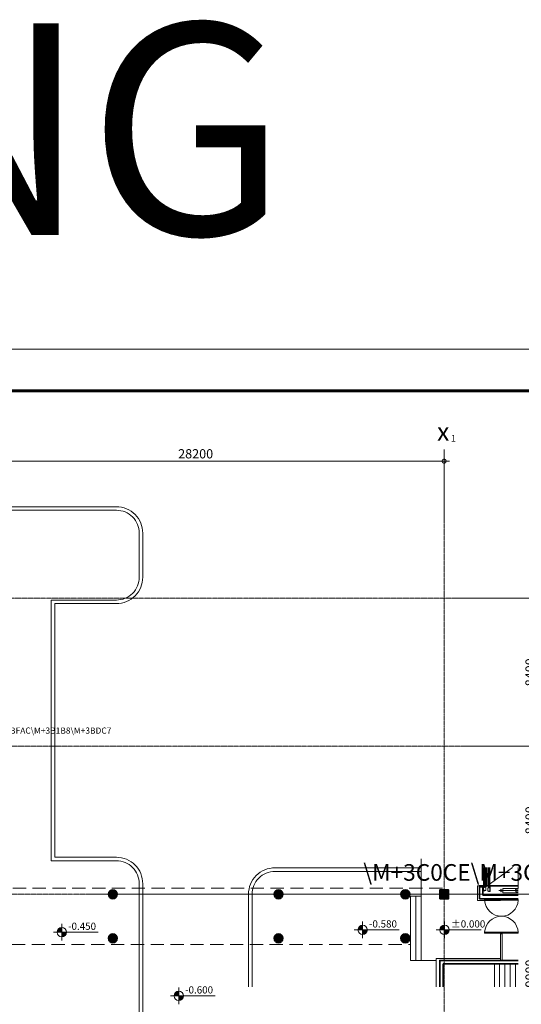
# Model space of a CAD drawing. Units: inches. Extents: x 1854245 to 2212915, y 633082 to 929809.
# Drawn here: x 2111113 to 2139577, y 743557 to 799448 of the extents above; entities that cross this region are included whole.
import ezdxf
from ezdxf.enums import TextEntityAlignment as Align

# ---------------------------------------------------------------- set-up
doc = ezdxf.new("R2010")
doc.units = ezdxf.units.IN
doc.header["$LTSCALE"] = 100
doc.header["$MEASUREMENT"] = 0
doc.set_wipeout_variables(frame=1)
doc.linetypes.add('CENTER', pattern=[2, 1.25, -0.25, 0.25, -0.25])
doc.linetypes.add('DASHED2', pattern=[0.375, 0.25, -0.125])
doc.layers.get('Defpoints').update_dxf_attribs({"lineweight": 15})
for name, color, linetype, lineweight in [('0-000', 7, 'Continuous', 9), ('0-DIM', 55, 'Continuous', 15), ('0-NOTE', 9, 'Continuous', 15), ('0-TEXT', 7, 'Continuous', 15), ('2', 2, 'Continuous', 15), ('3', 3, 'Continuous', 35), ('5', 5, 'CENTER', 9), ('6', 6, 'Continuous', 35), ('7', 7, 'Continuous', 35), ('\\M+3C1B6\\M+3B0E6\\M+3C6D0\\M+3C5CF1', 8, 'Continuous', 15), ('dim1', 8, 'Continuous', 13), ('DOOR', 4, 'Continuous', 15), ('FORM \\M+3C4A1\\M+3C0AF$0$TIT1', 3, 'Continuous', 15), ('HAT', 8, 'Continuous', 15), ('opnhom', 8, 'Continuous', 13), ('text-vietnam', 8, 'Continuous', 15)]:
    doc.layers.add(name, color=color, linetype=linetype, lineweight=lineweight)
doc.layers.add('0-HATCH', color=251, linetype='Continuous')
doc.layers.add('EW-DO', color=7, linetype='Continuous')
doc.styles.add('Arial', font='arial.ttf')
doc.styles.add('HCM', font='txt')
doc.styles.add('HHH', font='txt', dxfattribs={"width": 0.9})
doc.styles.add('style1', font='arial.ttf', dxfattribs={"width": 0.85, "height": 550})
doc.styles.add('Viet-arial', font='verdana.ttf')
doc.dimstyles.new('f 1-150-A3', dxfattribs={"dimscale": 1.5, "dimtxt": 350, "dimasz": 300, "dimexe": 150, "dimexo": 0, "dimgap": 100, "dimtad": 1, "dimdec": 0, "dimzin": 9, "dimdsep": 46, "dimtxsty": 'HHH', "dimblk": 'DOTSMALL', "dimcen": 0, "dimdle": 200, "dimclrd": 8, "dimclre": 8, "dimclrt": 6, "dimadec": 0, "dimazin": 0, "dimtfac": 1, "dimtdec": 0, "dimtix": 1, "dimtmove": 2, "dimatfit": 1, "dimldrblk": 'DOTSMALL', "dimfxl": 0, "dimtolj": 1, "dimtzin": 0, "dimlwd": -1, "dimlwe": -1, "dimarcsym": 0})

# ---------------------------------------------------------------- blocks, each defined once
blk = doc.blocks.new('Code floor')
h = blk.add_hatch(color=256)
h.dxf.hatch_style = 1
edge = h.paths.add_edge_path()
edge.add_line((-177, 0), (0, 0))
edge.add_line((0, 0), (0, 177))
edge.add_ellipse((0, 0), major_axis=(125, 125), ratio=1, start_angle=45, end_angle=135)
edge = h.paths.add_edge_path()
edge.add_line((177, 0), (0, 0))
edge.add_line((0, 0), (0, -177))
edge.add_ellipse((0, 0), major_axis=(-125, 125), ratio=1, start_angle=135, end_angle=225)
at = {"ltscale": 1000}
for p, q in [((1379, 0), (-318, 0)), ((0, -318), (0, 318)), ((1379, 0), (-318, 0))]:
    blk.add_line(p, q, dxfattribs=at)
blk.add_ellipse((0, 0), major_axis=(-125, 125), ratio=1, start_param=3.926991, end_param=10.210176, dxfattribs=at)
blk = doc.blocks.new('KHUNG TEN CAN THO')
at = {"layer": '0-000', "const_width": 234}
blk.add_lwpolyline([(-189147, 65522), (-2813, 65522), (-2813, -66670), (-189147, -66670)], close=True, dxfattribs=at)
at = {"layer": 'Defpoints', "color": 1}
blk.add_lwpolyline([(-196882, 69038), (0, 69038), (0, -70186), (-196882, -70186)], close=True, dxfattribs=at)
at = {"layer": 'FORM \\M+3C4A1\\M+3C0AF$0$TIT1', "color": 3, "style": 'Viet-arial'}
blk.add_text('\\M+3C0CE\\M+3C5A5\\M+3BAA3\\M+3C0CC\\M+3C5CD \\M+3C6C4\\M+3C5A9', height=1403.1, dxfattribs=at).set_placement((-12167, 24655), align=Align.MIDDLE)
blk = doc.blocks.new('A$C6B83755F')
at = {"layer": '5', "ltscale": 0.3}
for p, q in [((-3294, 77050), (95330, 77050)), ((-17283, 68650), (95330, 68650)), ((-17283, 60250), (95330, 60250))]:
    blk.add_line(p, q, dxfattribs=at)
blk = doc.blocks.new('_DotSmall')
at = {"color": 0, "linetype": 'ByBlock', "const_width": 0.5}
blk.add_lwpolyline([(-0.0625, 0, 1), (0.0625, 0, 1)], format="xyb", close=True, dxfattribs=at)
blk = doc.blocks.new('*D485')
at = {"layer": 'Defpoints', "color": 0, "transparency": 16777216}
for p in [(81328, 84341), (53128, 80836), (81328, 80836)]:
    blk.add_point(p, dxfattribs=at)
at = {"layer": 'dim1', "color": 8, "transparency": 16777216}
for p, q in [((53128, 80836), (53128, 84566)), ((81328, 80836), (81328, 84566)), ((52828, 84341), (81628, 84341))]:
    blk.add_line(p, q, dxfattribs=at)
at = {"layer": 'dim1', "color": 8, "transparency": 16777216, "xscale": 450, "yscale": 450, "zscale": 450, "rotation": 180}
blk.add_blockref('_DotSmall', (53128, 84341), dxfattribs=at)
at = {"layer": 'dim1', "color": 8, "transparency": 16777216, "xscale": 450, "yscale": 450, "zscale": 450}
blk.add_blockref('_DotSmall', (81328, 84341), dxfattribs=at)
at = {"layer": 'dim1', "color": 6, "transparency": 16777216, "insert": (67228, 84759), "char_height": 525, "attachment_point": 5, "style": 'HHH'}
blk.add_mtext('\\A1;28200', dxfattribs=at)
blk = doc.blocks.new('*D468')
at = {"layer": 'Defpoints', "color": 0, "transparency": 16777216}
for p in [(82422, 76555), (82422, 68155), (86622, 68155)]:
    blk.add_point(p, dxfattribs=at)
at = {"layer": 'dim1', "color": 8, "transparency": 16777216}
for p, q in [((86622, 76855), (86622, 67855)), ((82422, 76555), (86847, 76555)), ((82422, 68155), (86847, 68155))]:
    blk.add_line(p, q, dxfattribs=at)
at = {"layer": 'dim1', "color": 8, "transparency": 16777216, "xscale": 450, "yscale": 450, "zscale": 450}
for p, rotation in [((86622, 76555), 90), ((86622, 68155), 270)]:
    blk.add_blockref('_DotSmall', p, dxfattribs=dict(at, rotation=rotation))
at = {"layer": 'dim1', "color": 6, "transparency": 16777216, "insert": (86204, 72355), "char_height": 525, "attachment_point": 5, "rotation": 90, "style": 'HHH'}
blk.add_mtext('\\A1;8400', dxfattribs=at)
blk = doc.blocks.new('*D469')
at = {"layer": 'Defpoints', "color": 0, "transparency": 16777216}
for p in [(82422, 68155), (82422, 59755), (86622, 59755)]:
    blk.add_point(p, dxfattribs=at)
at = {"layer": 'dim1', "color": 8, "transparency": 16777216}
for p, q in [((86622, 68455), (86622, 59455)), ((82422, 68155), (86847, 68155)), ((82422, 59755), (86847, 59755))]:
    blk.add_line(p, q, dxfattribs=at)
at = {"layer": 'dim1', "color": 8, "transparency": 16777216, "xscale": 450, "yscale": 450, "zscale": 450}
for p, rotation in [((86622, 68155), 90), ((86622, 59755), 270)]:
    blk.add_blockref('_DotSmall', p, dxfattribs=dict(at, rotation=rotation))
at = {"layer": 'dim1', "color": 6, "transparency": 16777216, "insert": (86204, 63955), "char_height": 525, "attachment_point": 5, "rotation": 90, "style": 'HHH'}
blk.add_mtext('\\A1;8400', dxfattribs=at)
blk = doc.blocks.new('*D470')
at = {"layer": 'Defpoints', "color": 0, "transparency": 16777216}
for p in [(82422, 59755), (82422, 50755), (86622, 50755)]:
    blk.add_point(p, dxfattribs=at)
at = {"layer": 'dim1', "color": 8, "transparency": 16777216}
for p, q in [((86622, 60055), (86622, 50455)), ((82422, 59755), (86847, 59755)), ((82422, 50755), (86847, 50755))]:
    blk.add_line(p, q, dxfattribs=at)
at = {"layer": 'dim1', "color": 8, "transparency": 16777216, "xscale": 450, "yscale": 450, "zscale": 450}
for p, rotation in [((86622, 59755), 90), ((86622, 50755), 270)]:
    blk.add_blockref('_DotSmall', p, dxfattribs=dict(at, rotation=rotation))
at = {"layer": 'dim1', "color": 6, "transparency": 16777216, "insert": (86204, 55255), "char_height": 525, "attachment_point": 5, "rotation": 90, "style": 'HHH'}
blk.add_mtext('\\A1;9000', dxfattribs=at)
blk = doc.blocks.new('*D476')
at = {"layer": 'Defpoints', "color": 0, "transparency": 16777216}
for p in [(82022, 76555), (82022, 8155), (87622, 8155)]:
    blk.add_point(p, dxfattribs=at)
at = {"layer": 'dim1', "color": 8, "transparency": 16777216}
for p, q in [((87622, 76855), (87622, 7855)), ((82022, 76555), (87847, 76555)), ((82022, 8155), (87847, 8155))]:
    blk.add_line(p, q, dxfattribs=at)
at = {"layer": 'dim1', "color": 8, "transparency": 16777216, "xscale": 450, "yscale": 450, "zscale": 450}
for p, rotation in [((87622, 76555), 90), ((87622, 8155), 270)]:
    blk.add_blockref('_DotSmall', p, dxfattribs=dict(at, rotation=rotation))
at = {"layer": 'dim1', "color": 6, "transparency": 16777216, "insert": (87204, 42355), "char_height": 525, "attachment_point": 5, "rotation": 90, "style": 'HHH'}
blk.add_mtext('\\A1;68400', dxfattribs=at)
blk = doc.blocks.new('H-VONGTRUC')
blk.add_line((0, 300), (0, 0))
at = {"ltscale": 1000}
blk.add_wipeout([(-600, 900), (-576, 731), (-505, 576), (-393, 447), (-249, 354), (-85, 306), (85, 306), (249, 354), (393, 447), (505, 576), (576, 731), (600, 900), (576, 1069), (505, 1224), (393, 1353), (249, 1446), (85, 1494), (-85, 1494), (-249, 1446), (-393, 1353), (-505, 1224), (-576, 1069)], dxfattribs=at)
blk = doc.blocks.new('A$C7B297A35')
at = {"layer": 'DOOR', "color": 2}
for points in [[(-950, -950), (-910, -950), (-910, 950), (-950, 950)], [(950, -950), (910, -950), (910, 950), (950, 950)], [(-950, 50), (-1000, 50), (-1000, -50), (-950, -50)], [(950, 50), (1000, 50), (1000, -50), (950, -50)]]:
    blk.add_lwpolyline(points, close=True, dxfattribs=at)
at = {"layer": 'DOOR', "color": 5}
for centre, start, end in [((-951, 0), 272.4645, 87.5355), ((951, 0), 92.4645, 267.5355)]:
    blk.add_arc(centre, 951, start, end, dxfattribs=at)
blk = doc.blocks.new('A$C6C196D14')
at = {"layer": '0-HATCH'}
h = blk.add_hatch(dxfattribs=at)
h.set_pattern_fill('BTCT', color=256, scale=10)
h.set_pattern_definition([(50, (0, 0), (71.726, -6.275), [7.5, -82.5]), (355, (0, 0), (-13.875, 75.219), [6, -66]), (100.451, (5.98, -0.52), (57.851, 68.944), [6.374, -70.114]), (46.184, (0, 20), (106.724, -16.552), [11.25, -123.75]), (96.636, (8.89, 18.62), (93.466, 97.412), [9.56, -105.171]), (351.184, (0, 20), (93.466, 97.412), [9, -99]), (21, (10, 15), (59.691, -40.262), [7.5, -82.5]), (326, (10, 15), (24.332, 72.515), [6, -66]), (71.451, (14.974, 11.645), (84.022, 32.253), [6.374, -70.114]), (37.5, (0, 0), (1.216, 33.2894), [0, -65.2, 0, -67, 0, -66.25]), (7.5, (0, 0), (26.307, 39.441), [0, -38.2, 0, -63.7, 0, -25.25]), (327.5, (-22.3, 0), (53.3822, -2.2555), [0, -25, 0, -78, 0, -103.5]), (317.5, (-32.3, 0), (58.3186, 10.0105), [0, -32.5, 0, -51.8, 0, -73.5]), (45, (0, 0), (-26.5165, 26.5165), []), (45, (17.678, 0), (-26.5165, 26.5165), [])])
h.paths.add_polyline_path([(-250, -250), (250, -250), (250, 250), (-250, 250)])
at = {"layer": '7'}
blk.add_lwpolyline([(-250, -250), (250, -250), (250, 250), (-250, 250)], close=True, dxfattribs=at)
blk = doc.blocks.new('A$C33C66CD9')
at = {"layer": 'Defpoints', "style": 'style1'}
blk.add_text('\\M+3BCF6\\M+3BBEA\\M+3B9B0 \\M+3BFAC\\M+3B1B8\\M+3BDC7', height=350, dxfattribs=at).set_placement((22441, 51991), align=Align.MIDDLE_LEFT)
blk = doc.blocks.new('A$C252E7267')
at = {"layer": 'dim1'}
dim = blk.add_linear_dim(base=(81328.2, 84341), p1=(53128.2, 80835.8), p2=(81328.2, 80835.8), dimstyle='f 1-150-A3', dxfattribs=at)
dim.commit()
dim.dimension.update_dxf_attribs({"geometry": '*D485', "text_midpoint": (67228.2, 84759.1)})
for base, p1, p2, picture, middle in [((87622.3, 8155.1), (82022.3, 76555.1), (82022.3, 8155.1), '*D476', (87204.2, 42355.1)), ((86622.3, 68155.1), (82422.3, 76555.1), (82422.3, 68155.1), '*D468', (86204.2, 72355.1)), ((86622.3, 59755.1), (82422.3, 68155.1), (82422.3, 59755.1), '*D469', (86204.2, 63955.1)), ((86622.3, 50755.1), (82422.3, 59755.1), (82422.3, 50755.1), '*D470', (86204.2, 55255.1))]:
    dim = blk.add_linear_dim(base=base, p1=p1, p2=p2, angle=90, dimstyle='f 1-150-A3', dxfattribs=at)
    dim.commit()
    dim.dimension.update_dxf_attribs({"geometry": picture, "text_midpoint": middle})

msp = doc.modelspace()

# ---------------------------------------------------------------- linework, layer by layer
at = {"layer": '2', "linetype": 'DASHED2', "ltscale": 30}
msp.add_line((2109547.6, 746952.6), (2133297.6, 746952.6), dxfattribs=at)
at = {"layer": '\\M+3C1B6\\M+3B0E6\\M+3C6D0\\M+3C5CF1'}
for p, q in [((2060147.6, 771802.6), (2116597.6, 771802.6)), ((2060147.6, 771602.6), (2116597.6, 771602.6))]:
    msp.add_line(p, q, dxfattribs=at)
for points in [[(2117897.6, 689552.7), (2117897.6, 750402.6, 0.4142136), (2116597.6, 751702.6), (2112897.6, 751702.6), (2112897.6, 766502.6), (2116597.6, 766502.6, 0.4142136), (2117897.6, 767802.6), (2117897.6, 770302.6, 0.4142136), (2116597.6, 771602.6)], [(2116597.6, 771802.6, -0.4142136), (2118097.6, 770302.6), (2118097.6, 767802.6, -0.4142136), (2116597.6, 766302.6), (2113097.6, 766302.6), (2113097.6, 751902.6), (2116597.6, 751902.6, -0.4142136), (2118097.6, 750402.6), (2118097.6, 689552.7)]]:
    msp.add_lwpolyline(points, format="xyb", dxfattribs=at)

# ---------------------------------------------------------------- block references
msp.add_blockref('A$C6B83755F', (2050420.7, 689552.7))
at = {"layer": '0-NOTE', "xscale": 1.499939079396427, "yscale": 1.499939079396427, "zscale": 1.499939079396427}
for p in [(2113499.7, 747647.3), (2120140.3, 744034.7)]:
    msp.add_blockref('Code floor', p, dxfattribs=at)
at = {"layer": '6', "xscale": 0.6719767190515995, "yscale": 0.6719767190515995, "zscale": 0.6719767190515995}
msp.add_blockref('KHUNG TEN CAN THO', (2160240.2, 734353.4), dxfattribs=at)

# ---------------------------------------------------------------- texts
at = {"layer": 'EW-DO', "style": 'Arial'}
msp.add_text('FACTORY BUILDING', height=12000, dxfattribs=at).set_placement((2051483, 787234.7), align=Align.CENTER)
at = {"layer": 'text-vietnam', "style": 'HCM'}
for s, p in [('-0.450', (2113860.9, 747783.3)), ('-0.600', (2120501.4, 744170.7))]:
    msp.add_text(s, height=408.24, dxfattribs=at).set_placement(p)

# ---------------------------------------------------------------- next in the draw order: block references
msp.add_blockref('A$C252E7267', (2053869.4, 690047.5))

# ---------------------------------------------------------------- next in the draw order: hatches: boundary and pattern name
h = msp.add_hatch()
h.set_pattern_fill('ANGLE', color=256, style=0)
h.set_pattern_definition([(0, (2116147.602, 749552.6036), (0, 6.985), [5.08, -1.905]), (90, (2116147.602, 749552.6036), (-6.985, 4e-16), [5.08, -1.905])])
edge = h.paths.add_edge_path()
edge.add_arc((2116397.6, 749802.6), 200, 0, 180)
edge.add_arc((2116397.6, 749802.6), 200, 180, 360)
h = msp.add_hatch()
h.set_pattern_fill('ANGLE', color=256, style=0)
h.set_pattern_definition([(0, (2125547.602, 749552.6036), (0, 6.985), [5.08, -1.905]), (90, (2125547.602, 749552.6036), (-6.985, 4e-16), [5.08, -1.905])])
edge = h.paths.add_edge_path()
edge.add_arc((2125797.6, 749802.6), 200, 0, 180)
edge.add_arc((2125797.6, 749802.6), 200, 180, 360)
h = msp.add_hatch()
h.set_pattern_fill('ANGLE', color=256, style=0)
h.set_pattern_definition([(0, (2132747.602, 749552.6036), (0, 6.985), [5.08, -1.905]), (90, (2132747.602, 749552.6036), (-6.985, 4e-16), [5.08, -1.905])])
edge = h.paths.add_edge_path()
edge.add_arc((2132997.6, 749802.6), 200, 0, 180)
edge.add_arc((2132997.6, 749802.6), 200, 180, 360)
h = msp.add_hatch()
h.set_pattern_fill('ANGLE', color=256, style=0)
h.set_pattern_definition([(0, (2116147.602, 747052.6036), (0, 6.985), [5.08, -1.905]), (90, (2116147.602, 747052.6036), (-6.985, 4e-16), [5.08, -1.905])])
edge = h.paths.add_edge_path()
edge.add_arc((2116397.6, 747302.6), 200, 0, 180)
edge.add_arc((2116397.6, 747302.6), 200, 180, 360)
h = msp.add_hatch()
h.set_pattern_fill('ANGLE', color=256, style=0)
h.set_pattern_definition([(0, (2125547.602, 747052.6036), (0, 6.985), [5.08, -1.905]), (90, (2125547.602, 747052.6036), (-6.985, 4e-16), [5.08, -1.905])])
edge = h.paths.add_edge_path()
edge.add_arc((2125797.6, 747302.6), 200, 0, 180)
edge.add_arc((2125797.6, 747302.6), 200, 180, 360)
h = msp.add_hatch()
h.set_pattern_fill('ANGLE', color=256, style=0)
h.set_pattern_definition([(0, (2132747.602, 747052.6036), (0, 6.985), [5.08, -1.905]), (90, (2132747.602, 747052.6036), (-6.985, 4e-16), [5.08, -1.905])])
edge = h.paths.add_edge_path()
edge.add_arc((2132997.6, 747302.6), 200, 0, 180)
edge.add_arc((2132997.6, 747302.6), 200, 180, 360)
at = {"layer": 'HAT'}
h = msp.add_hatch(dxfattribs=at)
h.set_pattern_fill('ANSI31', color=256, scale=30, style=0)
h.set_pattern_definition([(45, (2116147.6, 749552.6), (-67.352, 67.352), [])])
edge = h.paths.add_edge_path()
edge.add_arc((2116397.6, 749802.6), 250, 0, 360)
h = msp.add_hatch(dxfattribs=at)
h.set_pattern_fill('ANSI31', color=256, scale=30, style=0)
h.set_pattern_definition([(45, (2125547.6, 749552.6), (-67.352, 67.352), [])])
edge = h.paths.add_edge_path()
edge.add_arc((2125797.6, 749802.6), 250, 0, 360)
h = msp.add_hatch(dxfattribs=at)
h.set_pattern_fill('ANSI31', color=256, scale=30, style=0)
h.set_pattern_definition([(45, (2132747.6, 749552.6), (-67.352, 67.352), [])])
edge = h.paths.add_edge_path()
edge.add_arc((2132997.6, 749802.6), 250, 0, 360)
h = msp.add_hatch(dxfattribs=at)
h.set_pattern_fill('ANSI31', color=256, scale=30, style=0)
h.set_pattern_definition([(45, (2116147.6, 747052.6), (-67.352, 67.352), [])])
edge = h.paths.add_edge_path()
edge.add_arc((2116397.6, 747302.6), 250, 0, 360)
h = msp.add_hatch(dxfattribs=at)
h.set_pattern_fill('ANSI31', color=256, scale=30, style=0)
h.set_pattern_definition([(45, (2125547.6, 747052.6), (-67.352, 67.352), [])])
edge = h.paths.add_edge_path()
edge.add_arc((2125797.6, 747302.6), 250, 0, 360)
h = msp.add_hatch(dxfattribs=at)
h.set_pattern_fill('ANSI31', color=256, scale=30, style=0)
h.set_pattern_definition([(45, (2132747.6, 747052.6), (-67.352, 67.352), [])])
edge = h.paths.add_edge_path()
edge.add_arc((2132997.6, 747302.6), 250, 0, 360)

# ---------------------------------------------------------------- next in the draw order: linework, layer by layer
for centre in [(2116397.6, 749802.6), (2125797.6, 749802.6), (2132997.6, 749802.6), (2116397.6, 747302.6), (2125797.6, 747302.6), (2132997.6, 747302.6)]:
    msp.add_circle(centre, 200)
at = {"layer": '2', "linetype": 'DASHED2', "ltscale": 30}
msp.add_line((2107347.6, 750152.6), (2135197.6, 750152.6), dxfattribs=at)
at = {"layer": '2'}
for p, q in [((2138047.6, 745852.6), (2138047.6, 744556.9)), ((2138347.6, 745852.6), (2138347.6, 744556.9)), ((2138647.6, 745852.6), (2138647.6, 744556.9)), ((2138947.6, 745852.6), (2138947.6, 744556.9)), ((2139247.6, 745852.6), (2139247.6, 744556.9))]:
    msp.add_line(p, q, dxfattribs=at)
for points in [[(2133897.6, 751806.3), (2133897.6, 746052.6), (2134747.6, 746052.6)], [(2133597.6, 746052.6), (2133297.6, 746052.6), (2133297.6, 749702.6), (2133597.6, 749702.6)], [(2133897.6, 746052.6), (2133597.6, 746052.6), (2133597.6, 749702.6), (2133897.6, 749702.6)]]:
    msp.add_lwpolyline(points, dxfattribs=at)
at = {"layer": '3'}
for p, q in [((2137397.6, 750277.6), (2137197.6, 750277.6)), ((2137197.6, 750277.6), (2137197.6, 749552.6)), ((2137397.6, 750277.6), (2137397.6, 749752.6)), ((2137197.6, 749552.6), (2139399.3, 749552.6)), ((2137397.6, 749752.6), (2139399.3, 749752.6)), ((2135147.6, 745852.6), (2139399.3, 745852.6))]:
    msp.add_line(p, q, dxfattribs=at)
for points in [[(2134947.6, 744556.9), (2134947.6, 746052.6), (2139399.3, 746052.6)], [(2135147.6, 745852.6), (2135147.6, 744556.9)]]:
    msp.add_lwpolyline(points, dxfattribs=at)
for centre in [(2116397.6, 749802.6), (2125797.6, 749802.6), (2132997.6, 749802.6), (2116397.6, 747302.6), (2125797.6, 747302.6), (2132997.6, 747302.6)]:
    msp.add_circle(centre, 250, dxfattribs=at)
at = {"layer": '5', "ltscale": 0.5}
for p, q in [((2135197.6, 773747.7), (2135197.6, 689552.7)), ((2139399.3, 749802.6), (2115122.6, 749802.6))]:
    msp.add_line(p, q, dxfattribs=at)
at = {"layer": '\\M+3C1B6\\M+3B0E6\\M+3C6D0\\M+3C5CF1'}
for points in [[(2133897.6, 751302.6), (2125597.6, 751302.6, 0.4142136), (2124097.6, 749802.6), (2124097.6, 744556.9)], [(2133897.6, 751102.6), (2125597.6, 751102.6, 0.4142136), (2124297.6, 749802.6), (2124297.6, 744556.9)]]:
    msp.add_lwpolyline(points, format="xyb", dxfattribs=at)
at = {"layer": 'DOOR'}
for points in [[(2138397.6, 749552.6), (2138497.6, 749552.6), (2138497.6, 749552.6), (2138397.6, 749552.6)], [(2138397.6, 747552.6), (2138497.6, 747552.6), (2138497.6, 746052.6), (2138397.6, 746052.6)]]:
    msp.add_lwpolyline(points, close=True, dxfattribs=at)
at = {"layer": 'HAT', "color": 5}
for p, q in [((2137434.6, 750282.6), (2137434.6, 751315.4)), ((2137476.6, 750282.6), (2137476.6, 751315.4)), ((2137484.6, 750282.6), (2137484.6, 751315.4)), ((2137526.6, 750282.6), (2137526.6, 751315.4)), ((2137577.6, 750227.6), (2137577.6, 751315.4)), ((2137613.9, 751315.4), (2137613.9, 750262.6)), ((2139083.7, 751315.4), (2137613.9, 750262.6)), ((2137690.6, 750282.6), (2137690.6, 751315.4)), ((2137732.6, 750282.6), (2137732.6, 751315.4)), ((2137740.6, 750282.6), (2137740.6, 751315.4)), ((2137782.6, 750282.6), (2137782.6, 751315.4)), ((2139399.3, 751315.4), (2139399.3, 750132.2)), ((2137416.6, 750307.6), (2137189.8, 750307.6)), ((2137189.8, 750277.6), (2137189.8, 750307.6)), ((2137416.6, 750277.6), (2137189.8, 750277.6)), ((2137197.6, 750207.6), (2137197.6, 750277.6)), ((2137408.8, 750207.6), (2137197.6, 750207.6)), ((2137377.3, 750277.6), (2137416.6, 750277.6)), ((2137408.8, 750002.3), (2137408.8, 750277.6)), ((2137412.9, 750246.4), (2137408.8, 750246.4)), ((2137412.9, 750006.2), (2137412.9, 750262.6)), ((2137522.9, 750262.6), (2137412.9, 750262.6)), ((2137417.6, 750216.6), (2137412.9, 750216.6)), ((2137416.6, 750277.6), (2137416.6, 750307.6)), ((2137417.6, 750216.6), (2137417.6, 750257.4)), ((2137516.7, 750257.4), (2137417.6, 750257.4)), ((2137471.7, 750227.6), (2137417.6, 750227.6)), ((2137432.6, 750017.6), (2137432.6, 750207.6)), ((2137441, 750207.6), (2137432.6, 750207.6)), ((2137432.6, 750207.6), (2137493, 750207.6)), ((2137476.6, 750282.6), (2137434.6, 750282.6)), ((2137441, 750282.6), (2137441, 750268.2)), ((2137441, 750268.2), (2137448.4, 750268.2)), ((2137448.4, 750279.5), (2137448.4, 750268.2)), ((2137462.8, 750279.5), (2137448.4, 750279.5)), ((2137462.2, 750278.6), (2137449, 750278.6)), ((2137449, 750278.6), (2137449, 750262.6)), ((2137455.6, 750282.6), (2137455.6, 750253.7)), ((2137462.2, 750278.6), (2137462.2, 750262.6)), ((2137462.8, 750279.5), (2137462.8, 750268.2)), ((2137470.2, 750268.2), (2137462.8, 750268.2)), ((2137470.2, 750282.6), (2137470.2, 750268.2)), ((2137470.9, 750219), (2137499.6, 750219)), ((2137470.9, 750215.8), (2137470.9, 750219)), ((2137470.9, 750215.8), (2137495.6, 750215.8)), ((2137471.7, 750219), (2137471.7, 750257.4)), ((2137484.6, 750282.6), (2137526.6, 750282.6)), ((2137491, 750282.6), (2137491, 750268.2)), ((2137491, 750268.2), (2137498.4, 750268.2)), ((2137492.5, 750219), (2137492.5, 750257.4)), ((2137577.6, 750227.6), (2137492.5, 750227.6)), ((2137493, 750192.6), (2137493, 750207.6)), ((2137493, 750192.6), (2137502.2, 750192.6)), ((2137495.6, 750194.8), (2137495.6, 750215.8)), ((2137495.6, 750194.8), (2137499.6, 750194.8)), ((2137498.4, 750279.5), (2137512.8, 750279.5)), ((2137498.4, 750279.5), (2137498.4, 750268.2)), ((2137499, 750278.6), (2137512.2, 750278.6)), ((2137499, 750278.6), (2137499, 750262.6)), ((2137499.6, 750194.8), (2137499.6, 750219)), ((2137572.6, 750207.6), (2137502.2, 750207.6)), ((2137502.2, 750192.6), (2137502.2, 750207.6)), ((2137505.6, 750282.6), (2137505.6, 750253.7)), ((2137510.5, 750243.5), (2137510.5, 750238.3)), ((2137516.7, 750243.5), (2137510.5, 750243.5)), ((2137522.9, 750238.3), (2137510.5, 750238.3)), ((2137512.2, 750278.6), (2137512.2, 750262.6)), ((2137512.8, 750279.5), (2137512.8, 750268.2)), ((2137520.2, 750268.2), (2137512.8, 750268.2)), ((2137516.7, 750257.4), (2137516.7, 750243.5)), ((2137520.2, 750282.6), (2137520.2, 750268.2)), ((2137522.9, 750262.6), (2137522.9, 750238.3)), ((2137572.6, 750017.6), (2137572.6, 750207.6)), ((2139399.3, 750307.6), (2137612.6, 750307.6)), ((2139399.3, 750262.6), (2137613.9, 750262.6)), ((2137682.6, 750162.6), (2137716, 750162.6)), ((2137682.6, 749972.6), (2137682.6, 750162.6)), ((2137732.6, 750282.6), (2137690.6, 750282.6)), ((2137694.3, 750262.6), (2137694.3, 750238.3)), ((2137694.3, 750262.6), (2137814.3, 750262.6)), ((2137694.3, 750238.3), (2137706.7, 750238.3)), ((2137697, 750282.6), (2137697, 750268.2)), ((2137697, 750268.2), (2137704.4, 750268.2)), ((2137700.5, 750257.4), (2137700.5, 750243.5)), ((2137700.5, 750257.4), (2137809.6, 750257.4)), ((2137700.5, 750243.5), (2137706.7, 750243.5)), ((2137718.8, 750279.5), (2137704.4, 750279.5)), ((2137704.4, 750279.5), (2137704.4, 750268.2)), ((2137705, 750278.6), (2137705, 750262.6)), ((2137718.2, 750278.6), (2137705, 750278.6)), ((2137706.7, 750243.5), (2137706.7, 750238.3)), ((2137716, 750147.6), (2137716, 750162.6)), ((2137725.2, 750147.6), (2137716, 750147.6)), ((2137718.2, 750278.6), (2137718.2, 750262.6)), ((2137718.6, 750149.8), (2137718.6, 750174)), ((2137747.3, 750174), (2137718.6, 750174)), ((2137722.6, 750149.8), (2137718.6, 750149.8)), ((2137718.8, 750279.5), (2137718.8, 750268.2)), ((2137726.2, 750268.2), (2137718.8, 750268.2)), ((2137722.6, 750149.8), (2137722.6, 750170.8)), ((2137747.3, 750170.8), (2137722.6, 750170.8)), ((2137724.7, 750174), (2137724.7, 750257.4)), ((2137725.2, 750147.6), (2137725.2, 750162.6)), ((2137785.6, 750162.6), (2137725.2, 750162.6)), ((2137726.2, 750282.6), (2137726.2, 750268.2)), ((2137728.3, 750282.6), (2137732.6, 750282.6)), ((2137782.6, 750282.6), (2137740.6, 750282.6)), ((2137740.6, 750282.6), (2137770.3, 750282.6)), ((2137745.5, 750174), (2137745.5, 750257.4)), ((2137747, 750282.6), (2137747, 750268.2)), ((2137747, 750268.2), (2137754.4, 750268.2)), ((2137747.3, 750170.8), (2137747.3, 750174)), ((2137754.4, 750279.5), (2137768.8, 750279.5)), ((2137754.4, 750279.5), (2137754.4, 750268.2)), ((2137755, 750278.6), (2137768.2, 750278.6)), ((2137755, 750278.6), (2137755, 750262.6)), ((2137761.6, 750282.6), (2137761.6, 750253.7)), ((2137768.2, 750278.6), (2137768.2, 750262.6)), ((2137768.8, 750279.5), (2137768.8, 750268.2)), ((2137776.2, 750268.2), (2137768.8, 750268.2)), ((2137776.2, 750282.6), (2137776.2, 750268.2)), ((2137777.2, 750162.6), (2137785.6, 750162.6)), ((2137785.6, 749972.6), (2137785.6, 750162.6)), ((2137792.6, 750262.6), (2137792.6, 750307.6)), ((2137809.6, 749961.2), (2137809.6, 750257.4)), ((2137814.3, 749957.3), (2137814.3, 750262.6)), ((2138420.5, 749943.2), (2138420.5, 750083.2)), ((2138423.5, 749943.2), (2138423.5, 750083.2)), ((2138433.8, 750083.2), (2138423.5, 750083.2)), ((2138439.2, 750022.8), (2138436.3, 750080.9)), ((2138532.5, 749888.2), (2138532.5, 750138.2)), ((2138532.5, 750138.2), (2139399.3, 750138.2)), ((2139399.3, 750083.2), (2139262.5, 750083.2)), ((2139262.5, 750083.2), (2139262.5, 749943.2)), ((2137408.8, 750002.3), (2137502.2, 750002.3)), ((2137412.9, 750006.2), (2137502.2, 750006.2)), ((2137432.6, 750017.6), (2137493, 750017.6)), ((2137486.7, 750009.4), (2137495.6, 750009.4)), ((2137486.7, 750009.4), (2137486.7, 750006.2)), ((2137493, 750032.6), (2137493, 750017.6)), ((2137493, 750032.6), (2137502.2, 750032.6)), ((2137495.6, 750030.4), (2137495.6, 750009.4)), ((2137495.6, 750030.4), (2137499.6, 750030.4)), ((2137499.6, 750030.4), (2137499.6, 750006.2)), ((2137502.2, 750032.6), (2137502.2, 750017.6)), ((2137572.6, 750017.6), (2137502.2, 750017.6)), ((2137502.2, 750006.2), (2137502.2, 750002.3)), ((2137682.6, 749972.6), (2137716, 749972.6)), ((2137716, 749987.6), (2137716, 749972.6)), ((2137725.2, 749987.6), (2137716, 749987.6)), ((2137716, 749961.2), (2137716, 749957.3)), ((2137809.6, 749961.2), (2137716, 749961.2)), ((2137814.3, 749957.3), (2137716, 749957.3)), ((2137718.6, 749985.4), (2137718.6, 749961.2)), ((2137722.6, 749985.4), (2137718.6, 749985.4)), ((2137722.6, 749985.4), (2137722.6, 749964.4)), ((2137731.6, 749964.4), (2137722.6, 749964.4)), ((2137725.2, 749987.6), (2137725.2, 749972.6)), ((2137785.6, 749972.6), (2137725.2, 749972.6)), ((2137731.6, 749964.4), (2137731.6, 749961.2)), ((2139399.3, 750013.2), (2138307.5, 750013.2)), ((2138433.8, 749943.2), (2138423.5, 749943.2)), ((2138436.3, 749945.6), (2138439.2, 750003.6)), ((2138439.2, 750022.8), (2138442.5, 750019.6)), ((2138439.2, 750003.6), (2138442.5, 750006.9)), ((2138458.4, 750019.6), (2138442.5, 750019.6)), ((2138458.4, 750006.9), (2138442.5, 750006.9)), ((2138461.7, 750022.7), (2138458.4, 750019.6)), ((2138461.7, 750003.7), (2138458.4, 750006.9)), ((2138511.5, 750022.7), (2138461.7, 750022.7)), ((2138511.5, 750003.7), (2138461.7, 750003.7)), ((2138512.5, 750021.7), (2138511.5, 750022.7)), ((2138512.5, 750004.7), (2138511.5, 750003.7)), ((2138512.5, 750004.7), (2138512.5, 750021.7)), ((2139399.3, 749888.2), (2138532.5, 749888.2)), ((2139262.5, 749943.2), (2139399.3, 749943.2))]:
    msp.add_line(p, q, dxfattribs=at)
for centre, start, end in [((2138433.8, 750080.7), 3.40934, 90), ((2138433.8, 749945.7), 270, 356.59066)]:
    msp.add_arc(centre, 2.5, start, end, dxfattribs=at)
for p in [(2138423.5, 750083.2), (2139262.5, 750083.2), (2138423.5, 749943.2), (2138512.5, 750013.2), (2138512.5, 750013.2), (2138512.5, 750013.2), (2138532.5, 749888.2), (2138532.5, 749888.2)]:
    msp.add_point(p, dxfattribs=at)
at = {"layer": 'opnhom'}
for p, q in [((2137097.6, 750277.6), (2137097.6, 749452.6)), ((2137197.6, 750277.6), (2137097.6, 750277.6)), ((2137097.6, 749452.6), (2138397.6, 749452.6)), ((2134747.6, 746152.6), (2138397.6, 746152.6)), ((2134747.6, 746152.6), (2134747.6, 744556.9))]:
    msp.add_line(p, q, dxfattribs=at)
msp.add_lwpolyline([(2134947.6, 750052.6), (2135447.6, 750052.6), (2135447.6, 749552.6), (2134947.6, 749552.6)], close=True, dxfattribs=at)

# ---------------------------------------------------------------- next in the draw order: block references
at = {"layer": '0-DIM', "xscale": 1.459309090394527, "yscale": 1.459309090394527, "zscale": 1.459309090394527}
msp.add_blockref('H-VONGTRUC', (2135197.6, 774613.5), dxfattribs=at)
at = {"layer": '0-NOTE', "xscale": 1.499939079396427, "yscale": 1.499939079396427, "zscale": 1.499939079396427}
for p in [(2130575.1, 747779.4), (2135223.7, 747779.4)]:
    msp.add_blockref('Code floor', p, dxfattribs=at)
at = {"layer": '7'}
msp.add_blockref('A$C6C196D14', (2135197.6, 749802.6), dxfattribs=at)
at = {"layer": 'DOOR', "rotation": 90}
msp.add_blockref('A$C7B297A35', (2138447.6, 748552.6), dxfattribs=at)
at = {"layer": 'opnhom'}
msp.add_blockref('A$C33C66CD9', (2080093, 707103.1), dxfattribs=at)

# ---------------------------------------------------------------- next in the draw order: texts
at = {"layer": 'text-vietnam', "style": 'HCM'}
for s, p in [('-0.580', (2130936.3, 747915.4)), ('%%P0.000', (2135584.8, 747915.4))]:
    msp.add_text(s, height=408.24, dxfattribs=at).set_placement(p)

# ---------------------------------------------------------------- next in the draw order: texts
at = {"layer": '0-TEXT', "style": 'HCM'}
for s, height, p in [('x', 1031.9, (2135145.1, 775926.9)), ('1', 371.5, (2135728.8, 775631.5))]:
    msp.add_text(s, height=height, dxfattribs=at).set_placement(p, align=Align.MIDDLE)

doc.saveas('drawing.dxf')
